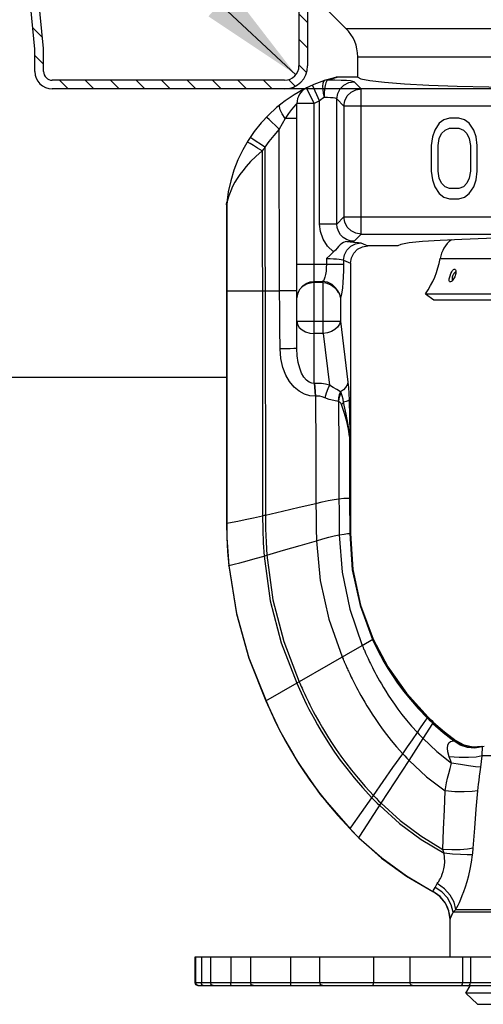
# Model space of a CAD drawing. Units: inches. Extents: x 1.3 to 9.24, y 2.34 to 8.3.
# Drawn here: x 3.95 to 4.76, y 3.2 to 4.91 of the extents above; entities that cross this region are included whole.
import ezdxf

# ---------------------------------------------------------------- set-up
doc = ezdxf.new("R2010")
doc.units = ezdxf.units.IN
doc.header["$MEASUREMENT"] = 0
doc.layers.add('DIM', color=2, linetype='Continuous')
doc.layers.add('NOTES', color=3, linetype='Continuous')
doc.styles.add('ROMAN', font='ROMANS', dxfattribs={"oblique": 15, "height": 0.07})
doc.dimstyles.get("Standard").update_dxf_attribs({"dimtxt": 0.25, "dimasz": 0.18, "dimexe": 0.18, "dimexo": 0.0625, "dimgap": 0.09, "dimtad": 0, "dimtih": 1, "dimtoh": 1, "dimdec": 4, "dimzin": 0, "dimdsep": 46, "dimtxsty": 'ROMAN', "dimcen": 0.09, "dimadec": 0, "dimazin": 0, "dimtfac": 1, "dimtdec": 4, "dimtofl": 0, "dimtmove": 0, "dimatfit": 3, "dimfxl": 0, "dimtolj": 1, "dimtzin": 0, "dimarcsym": 0})

# ---------------------------------------------------------------- blocks, each defined once
blk = doc.blocks.new('*D19')
at = {"layer": 'DEFPOINTS', "color": 0}
for p in [(6.0065, 8.0245), (3.7619, 5.2205), (6.0065, 4.8714)]:
    blk.add_point(p, dxfattribs=at)
at = {"layer": 'DIM', "color": 0, "lineweight": -2}
for p, q in [((3.7619, 5.283), (3.7619, 8.2045)), ((6.0065, 4.9339), (6.0065, 8.2045)), ((3.9419, 8.0245), (4.3121, 8.0245)), ((5.8265, 8.0245), (5.4563, 8.0245))]:
    blk.add_line(p, q, dxfattribs=at)
at = {"layer": 'DIM', "color": 0}
for points in [[(3.9419, 8.0545), (3.9419, 7.9945), (3.7619, 8.0245)], [(5.8265, 8.0545), (5.8265, 7.9945), (6.0065, 8.0245)]]:
    blk.add_solid(points, dxfattribs=at)
at = {"layer": 'DIM', "color": 0, "insert": (4.8842, 8.0245), "char_height": 0.07, "attachment_point": 5, "style": 'ROMAN'}
blk.add_mtext('\\A1;2 1/4" HOLE DIA.\\P[57.2mm]', dxfattribs=at)
blk = doc.blocks.new('*D22')
at = {"layer": 'DEFPOINTS', "color": 0}
for p in [(3.4619, 4.3985), (6.3065, 4.3985), (6.3065, 2.5645)]:
    blk.add_point(p, dxfattribs=at)
at = {"layer": 'DIM', "color": 0, "lineweight": -2}
for p, q in [((3.4619, 4.336), (3.4619, 2.3845)), ((6.3065, 4.336), (6.3065, 2.3845)), ((3.6419, 2.5645), (4.4137, 2.5645)), ((6.1265, 2.5645), (5.3546, 2.5645))]:
    blk.add_line(p, q, dxfattribs=at)
at = {"layer": 'DIM', "color": 0}
for points in [[(3.6419, 2.5945), (3.6419, 2.5345), (3.4619, 2.5645)], [(6.1265, 2.5945), (6.1265, 2.5345), (6.3065, 2.5645)]]:
    blk.add_solid(points, dxfattribs=at)
at = {"layer": 'DIM', "color": 0, "insert": (4.8842, 2.5645), "char_height": 0.07, "attachment_point": 5, "style": 'ROMAN'}
blk.add_mtext('\\A1;2 27/32" DIA.\\P[72.2mm]', dxfattribs=at)

msp = doc.modelspace()

# ---------------------------------------------------------------- linework, layer by layer
for p, q in [((3.97918, 4.85782), (3.95282, 5.12001)), ((3.99419, 4.85841), (3.96774, 5.12151)), ((4.43718, 4.95274), (4.43718, 4.82874)), ((4.45218, 4.95274), (4.45218, 4.82874)), ((3.97918, 4.81874), (3.97918, 4.85782)), ((3.99418, 4.81874), (3.99418, 4.85874)), ((4.41218, 4.80374), (4.00918, 4.80374)), ((4.41218, 4.78874), (4.00918, 4.78874)), ((5.25976, 4.78871), (4.40029, 4.78874)), ((3.61542, 4.28851), (4.31168, 4.28851))]:
    msp.add_line(p, q)
at = {"color": 7, "linetype": 'Continuous'}
for p, q in [((4.51867, 4.89363), (4.46302, 4.94928)), ((4.53918, 4.80913), (4.53918, 4.84413)), ((4.48119, 4.80294), (4.48116, 4.80293)), ((4.53918, 4.80913), (4.50535, 4.80913)), ((4.46092, 4.79516), (4.45046, 4.79033)), ((4.43368, 4.33824), (4.43368, 4.76339)), ((4.68859, 4.73515), (4.68061, 4.72919)), ((4.69857, 4.73813), (4.68859, 4.73515)), ((4.71454, 4.73813), (4.69857, 4.73813)), ((4.72452, 4.73515), (4.71454, 4.73813)), ((4.7325, 4.72919), (4.72452, 4.73515)), ((4.67263, 4.71727), (4.66864, 4.70536)), ((4.68061, 4.72919), (4.67263, 4.71727)), ((4.6846, 4.71132), (4.69059, 4.71727)), ((4.69059, 4.71727), (4.69857, 4.72025)), ((4.69857, 4.72025), (4.71454, 4.72025)), ((4.71454, 4.72025), (4.72252, 4.71727)), ((4.72252, 4.71727), (4.72851, 4.71132)), ((4.74048, 4.71727), (4.7325, 4.72919)), ((4.74448, 4.70536), (4.74048, 4.71727)), ((4.66864, 4.70536), (4.66664, 4.69047)), ((4.67862, 4.69047), (4.68061, 4.70238)), ((4.68061, 4.70238), (4.6846, 4.71132)), ((4.72851, 4.71132), (4.7325, 4.70238)), ((4.7325, 4.70238), (4.7345, 4.69047)), ((4.74647, 4.69047), (4.74448, 4.70536)), ((4.66664, 4.69047), (4.66664, 4.64579)), ((4.67862, 4.64579), (4.67862, 4.69047)), ((4.7345, 4.69047), (4.7345, 4.64579)), ((4.74647, 4.64579), (4.74647, 4.69047)), ((4.66664, 4.64579), (4.66864, 4.63089)), ((4.68061, 4.63387), (4.67862, 4.64579)), ((4.7345, 4.64579), (4.7325, 4.63387)), ((4.74448, 4.63089), (4.74647, 4.64579)), ((4.66864, 4.63089), (4.67263, 4.61898)), ((4.6846, 4.62493), (4.68061, 4.63387)), ((4.7325, 4.63387), (4.72851, 4.62493)), ((4.74048, 4.61898), (4.74448, 4.63089)), ((4.67263, 4.61898), (4.68061, 4.60706)), ((4.69059, 4.61898), (4.6846, 4.62493)), ((4.69857, 4.616), (4.69059, 4.61898)), ((4.71454, 4.616), (4.69857, 4.616)), ((4.72252, 4.61898), (4.71454, 4.616)), ((4.72851, 4.62493), (4.72252, 4.61898)), ((4.7325, 4.60706), (4.74048, 4.61898)), ((4.68061, 4.60706), (4.68859, 4.6011)), ((4.68859, 4.6011), (4.69857, 4.59813)), ((4.69857, 4.59813), (4.71454, 4.59813)), ((4.71454, 4.59813), (4.72452, 4.6011)), ((4.72452, 4.6011), (4.7325, 4.60706)), ((4.31168, 4.58779), (4.31168, 4.03512)), ((4.31174, 4.58978), (4.31183, 4.59077)), ((4.60862, 4.51625), (4.55671, 4.51625)), ((4.52668, 4.4864), (4.52668, 4.19225)), ((4.46368, 4.45313), (4.4759, 4.45313)), ((4.65665, 4.43329), (4.67135, 4.4229)), ((4.67135, 4.4229), (5.097, 4.4229)), ((4.52527, 4.19119), (4.5254, 4.19225)), ((4.54697, 3.82345), (4.5655, 3.83414)), ((4.3799, 3.72698), (4.54697, 3.82345)), ((4.7546, 3.64823), (4.75831, 3.64871)), ((4.52582, 3.50497), (4.53081, 3.49982)), ((4.53081, 3.49982), (4.53587, 3.49469)), ((4.53587, 3.49469), (4.54097, 3.48964)), ((4.69918, 3.28313), (4.69918, 3.34767)), ((4.25718, 3.28313), (5.51117, 3.28313)), ((4.25718, 3.23813), (4.25719, 3.28313)), ((4.25828, 3.23813), (4.25829, 3.28313)), ((4.26805, 3.28313), (4.26805, 3.23813)), ((4.28367, 3.28313), (4.28366, 3.23813)), ((4.31891, 3.28313), (4.31891, 3.23813)), ((4.35328, 3.28313), (4.35328, 3.23813)), ((4.42301, 3.23813), (4.42301, 3.28313)), ((4.47327, 3.23813), (4.47328, 3.28313)), ((4.56642, 3.28313), (4.56642, 3.23813)), ((4.62954, 3.28313), (4.62954, 3.23813)), ((4.721, 3.28313), (4.721, 3.23813)), ((4.25758, 3.2362), (4.25718, 3.23813)), ((4.25851, 3.23479), (4.25758, 3.2362)), ((4.25972, 3.23384), (4.25851, 3.23479)), ((4.72668, 3.22014), (4.73418, 3.23313)), ((5.04168, 3.22014), (4.72668, 3.22014)), ((4.74685, 3.20091), (4.72668, 3.22014))]:
    msp.add_line(p, q, dxfattribs=at)
at = {"color": 0}
for p, q in [((4.45218, 4.90393), (4.43718, 4.91893)), ((3.99225, 4.87772), (3.97549, 4.89448)), ((4.45218, 4.85974), (4.43718, 4.87474)), ((3.99418, 4.8316), (3.97918, 4.8466)), ((4.45049, 4.81723), (4.43718, 4.83054)), ((4.03704, 4.78874), (4.02204, 4.80374)), ((4.08124, 4.78874), (4.06624, 4.80374)), ((4.12543, 4.78874), (4.11043, 4.80374)), ((4.16962, 4.78874), (4.15462, 4.80374)), ((4.21382, 4.78874), (4.19882, 4.80374)), ((4.25801, 4.78874), (4.24301, 4.80374)), ((4.30221, 4.78874), (4.28721, 4.80374)), ((4.3464, 4.78874), (4.3314, 4.80374)), ((4.39059, 4.78874), (4.37559, 4.80374)), ((4.4304, 4.79313), (4.41887, 4.80465))]:
    msp.add_line(p, q, dxfattribs=at)
at = {"color": 9, "linetype": 'Continuous'}
for p, q in [((4.51867, 4.89363), (5.24968, 4.89363)), ((4.53918, 4.84413), (5.22918, 4.84413)), ((4.48557, 4.80236), (4.48399, 4.7991)), ((4.48734, 4.80389), (4.48557, 4.80236)), ((4.50535, 4.80913), (4.49887, 4.80743)), ((4.54514, 4.78874), (4.5328, 4.80108)), ((4.46368, 4.76339), (4.45046, 4.79033)), ((4.47288, 4.76765), (4.46092, 4.79516)), ((4.54514, 4.53664), (4.54514, 4.78874)), ((5.22321, 4.78874), (4.54514, 4.78874)), ((4.47288, 4.55425), (4.47288, 4.76765)), ((4.50284, 4.55425), (4.50284, 4.77113)), ((4.51519, 4.75878), (4.50284, 4.77113)), ((4.46368, 4.76339), (4.43368, 4.76339)), ((4.46368, 4.27775), (4.46368, 4.76339)), ((4.51519, 4.75878), (4.51519, 4.56659)), ((5.25317, 4.75878), (4.51519, 4.75878)), ((4.3134, 4.59539), (4.31189, 4.58892)), ((4.31179, 4.58839), (4.31168, 4.58779)), ((4.3119, 4.58892), (4.31179, 4.58839)), ((4.31179, 4.58839), (4.31179, 4.03515)), ((4.31181, 4.59044), (4.3119, 4.59146)), ((4.31186, 4.58997), (4.31188, 4.59102)), ((4.3119, 4.58892), (4.31186, 4.58997)), ((4.31188, 4.59102), (4.31196, 4.59206)), ((4.3119, 4.58892), (4.3119, 4.03517)), ((4.51519, 4.56659), (4.50284, 4.55425)), ((4.51519, 4.56659), (5.25317, 4.56659)), ((4.50284, 4.55425), (4.47288, 4.55425)), ((4.54514, 4.53664), (4.5328, 4.52429)), ((4.54514, 4.53664), (5.22321, 4.53664)), ((4.54434, 4.52153), (4.55671, 4.51625)), ((4.48479, 4.49433), (4.48479, 4.48455)), ((4.51456, 4.49157), (4.52668, 4.4864)), ((4.51456, 4.49157), (4.51456, 4.48455)), ((4.68196, 4.4942), (5.08639, 4.4942)), ((4.43368, 4.48455), (4.51456, 4.48455)), ((4.46368, 4.45467), (4.47806, 4.45467)), ((4.47806, 4.45467), (4.4759, 4.45313)), ((4.47926, 4.36434), (4.47926, 4.45294)), ((4.31168, 4.43813), (4.40368, 4.43813)), ((4.50904, 4.42645), (4.50904, 4.38555)), ((4.43368, 4.38555), (4.50904, 4.38555)), ((4.50904, 4.38555), (4.52202, 4.27979)), ((4.47926, 4.36434), (4.46368, 4.36434)), ((4.47926, 4.36434), (4.49027, 4.27468)), ((4.46424, 4.27778), (4.46368, 4.27775)), ((4.46557, 4.25597), (4.46501, 4.25595)), ((4.52405, 4.24881), (4.5254, 4.19225)), ((4.5254, 4.19225), (4.52668, 4.19225)), ((4.52509, 4.0789), (4.52572, 4.07891)), ((4.52572, 4.07891), (4.52628, 4.07891)), ((4.31168, 4.03512), (4.3119, 4.03517)), ((4.52517, 4.01764), (4.52579, 4.01769)), ((4.31538, 3.96167), (4.3156, 3.96173)), ((4.5655, 3.83414), (4.56586, 3.83435)), ((4.56586, 3.83435), (4.5659, 3.83438)), ((4.51226, 3.80341), (4.51295, 3.80173)), ((4.51295, 3.80173), (4.51357, 3.8002)), ((4.51357, 3.8002), (4.51408, 3.79897)), ((4.51408, 3.79897), (4.51469, 3.79752)), ((4.39559, 3.69279), (4.40065, 3.68252)), ((4.66057, 3.69848), (4.66101, 3.69911)), ((4.66963, 3.68816), (4.67031, 3.6892)), ((4.67031, 3.6892), (4.67074, 3.68987)), ((4.65252, 3.66177), (4.66963, 3.68816)), ((4.75466, 3.64817), (4.7546, 3.64823)), ((4.57985, 3.54962), (4.62806, 3.62403)), ((5.01344, 3.63167), (4.75492, 3.63167)), ((4.45937, 3.58536), (4.47283, 3.56718)), ((4.52791, 3.50796), (4.56368, 3.55924)), ((4.56368, 3.55924), (4.56647, 3.56322)), ((4.54296, 3.49271), (4.57985, 3.54962)), ((4.50431, 3.52859), (4.5259, 3.50508)), ((4.50577, 3.52711), (4.52596, 3.50517)), ((4.52582, 3.50497), (4.5259, 3.50508)), ((4.5259, 3.50508), (4.52791, 3.50796)), ((4.52596, 3.50517), (4.53095, 3.50002)), ((4.53095, 3.50002), (4.53601, 3.4949)), ((4.53601, 3.4949), (4.5411, 3.48984)), ((4.54097, 3.48964), (4.54104, 3.48974)), ((4.54104, 3.48974), (4.5411, 3.48984)), ((4.5411, 3.48984), (4.54296, 3.49271)), ((4.66947, 3.39651), (4.6696, 3.39672)), ((4.70951, 3.36533), (5.05884, 3.36533)), ((4.69918, 3.34767), (4.69935, 3.34808)), ((5.06383, 3.3609), (4.70452, 3.3609)), ((4.73497, 3.28313), (4.73497, 3.23813)), ((4.78435, 3.23813), (4.25718, 3.23813)), ((4.74685, 3.20091), (5.0215, 3.20091))]:
    msp.add_line(p, q, dxfattribs=at)
at = {"color": 3, "linetype": 'Continuous'}
for p, q in [((4.70813, 4.46468), (4.7074, 4.46278)), ((4.65665, 4.43329), (5.1117, 4.43329)), ((4.8614, 3.23313), (4.26241, 3.23313))]:
    msp.add_line(p, q, dxfattribs=at)
at = {"color": 9, "linetype": 'Continuous'}
for points in [[(4.48116, 4.80293), (4.47947, 4.80141), (4.47837, 4.79821), (4.47796, 4.79353), (4.4783, 4.78766), (4.47935, 4.78099), (4.48104, 4.77399)], [(4.48399, 4.7991), (4.48268, 4.79428), (4.48171, 4.78823), (4.48115, 4.78132), (4.48104, 4.77399)], [(4.48734, 4.80389), (4.48524, 4.80381), (4.48318, 4.80349), (4.48119, 4.80294)], [(4.48759, 4.80397), (4.48544, 4.80387), (4.48331, 4.80353), (4.48124, 4.80296)], [(4.48759, 4.80397), (4.48747, 4.80394), (4.48734, 4.80389)], [(4.49887, 4.80743), (4.493, 4.80571), (4.48759, 4.80397)], [(4.5328, 4.80108), (4.53088, 4.80172), (4.52638, 4.80234), (4.51938, 4.80291), (4.5102, 4.80338), (4.49933, 4.80374), (4.48759, 4.80397)], [(4.50284, 4.77113), (4.50432, 4.78037), (4.50859, 4.78871), (4.51521, 4.79533), (4.52355, 4.7996), (4.5328, 4.80108)], [(4.51519, 4.75878), (4.51667, 4.76802), (4.52094, 4.77636), (4.52756, 4.78299), (4.5359, 4.78725), (4.54514, 4.78874)], [(4.48104, 4.77399), (4.4781, 4.77188), (4.47538, 4.76975), (4.47288, 4.76765)], [(4.50284, 4.77113), (4.50191, 4.77175), (4.49976, 4.77236), (4.49641, 4.77291), (4.49201, 4.77338), (4.48678, 4.77375), (4.48104, 4.77399)], [(4.41329, 4.73733), (4.40806, 4.74538), (4.40455, 4.75251), (4.40319, 4.75788), (4.40413, 4.76088)], [(4.43368, 4.76339), (4.43309, 4.76277), (4.43133, 4.76094), (4.42839, 4.75773), (4.4243, 4.7529), (4.41922, 4.7462), (4.41329, 4.73733)], [(4.40305, 4.71869), (4.39628, 4.72521), (4.39013, 4.73109), (4.38521, 4.73574), (4.38201, 4.7387), (4.38086, 4.73966)], [(4.41329, 4.73733), (4.40776, 4.72785), (4.40305, 4.71869)], [(4.43368, 4.73719), (4.43224, 4.73723), (4.42805, 4.73728), (4.42153, 4.73731), (4.41329, 4.73733)], [(4.40305, 4.71869), (4.3934, 4.70803), (4.38513, 4.69765), (4.37811, 4.68768)], [(4.40368, 4.43813), (4.40315, 4.5337), (4.4029, 4.62725), (4.40305, 4.71869)], [(4.37347, 4.68098), (4.3655, 4.68587), (4.35828, 4.69026), (4.35253, 4.69374), (4.34883, 4.69595), (4.34753, 4.69668)], [(4.37811, 4.68768), (4.37026, 4.69288), (4.36312, 4.69755), (4.35742, 4.70124), (4.35372, 4.70357), (4.3524, 4.7043)], [(4.37347, 4.68098), (4.3622, 4.6714), (4.35312, 4.66242), (4.34573, 4.65417), (4.33968, 4.64676), (4.33461, 4.64001), (4.33003, 4.63344), (4.32589, 4.62662), (4.32214, 4.61943), (4.31877, 4.61167), (4.31573, 4.60338), (4.3134, 4.59539)], [(4.37811, 4.68768), (4.37657, 4.68551), (4.37502, 4.68328), (4.37347, 4.68098)], [(4.37347, 4.68098), (4.37347, 4.6008), (4.37355, 4.51982), (4.37368, 4.43813)], [(4.37811, 4.68768), (4.3781, 4.60544), (4.3782, 4.52223), (4.37837, 4.43813)], [(4.31179, 4.58839), (4.31178, 4.58941), (4.31181, 4.59044)], [(4.54514, 4.53664), (4.5359, 4.53812), (4.52756, 4.54239), (4.52094, 4.54901), (4.51667, 4.55735), (4.51519, 4.56659)], [(4.49722, 4.50602), (4.48672, 4.51592), (4.47893, 4.52798), (4.47432, 4.54117), (4.47288, 4.55425)], [(4.5328, 4.52429), (4.52619, 4.525), (4.51979, 4.52721), (4.51399, 4.53086), (4.50914, 4.53577), (4.50558, 4.54163), (4.50348, 4.54796), (4.50284, 4.55425)], [(4.51456, 4.49157), (4.51607, 4.50079), (4.52032, 4.50911), (4.5269, 4.51574), (4.53517, 4.52001), (4.54434, 4.52153)], [(4.52035, 4.52367), (4.53202, 4.52308), (4.54022, 4.52235), (4.54434, 4.52153)], [(4.48479, 4.49433), (4.49103, 4.49426), (4.49692, 4.49406), (4.50226, 4.49374), (4.50686, 4.49331), (4.51054, 4.4928), (4.51315, 4.49221), (4.51456, 4.49157)], [(4.48479, 4.48455), (4.48463, 4.47838), (4.48415, 4.47235), (4.48336, 4.4668), (4.48229, 4.46205), (4.481, 4.45834), (4.47957, 4.45586), (4.47806, 4.45467)], [(4.51456, 4.48455), (4.51444, 4.4736), (4.51406, 4.46282), (4.51344, 4.45267), (4.51258, 4.44363), (4.51153, 4.43606), (4.51033, 4.43027), (4.50904, 4.42645)], [(4.70362, 4.46364), (4.70311, 4.4619), (4.7028, 4.46033), (4.70268, 4.45905), (4.70271, 4.4581), (4.70283, 4.45743), (4.70302, 4.45701), (4.70323, 4.45678), (4.70345, 4.45668), (4.70363, 4.45668)], [(4.70917, 4.46915), (4.70916, 4.46918), (4.70904, 4.46985), (4.70885, 4.47027), (4.70864, 4.4705), (4.70842, 4.4706), (4.70817, 4.4706), (4.70788, 4.4705), (4.70751, 4.47027), (4.70704, 4.46985), (4.70647, 4.46918), (4.70579, 4.46823), (4.70505, 4.46695), (4.70429, 4.46538), (4.70362, 4.46364)], [(4.43565, 4.43544), (4.43902, 4.4418), (4.44381, 4.44718), (4.44976, 4.45126), (4.45651, 4.4538), (4.46368, 4.45467)], [(4.50574, 4.43552), (4.50129, 4.44324), (4.49479, 4.44933), (4.48681, 4.45325), (4.47806, 4.45467)], [(4.37368, 4.43813), (4.37391, 4.30665), (4.37408, 4.17665), (4.37411, 4.04829)], [(4.37837, 4.43813), (4.37868, 4.30681), (4.37894, 4.17721), (4.37902, 4.04945)], [(4.43368, 4.43832), (4.43221, 4.43826), (4.42795, 4.43821), (4.42131, 4.43816), (4.41295, 4.43814), (4.40368, 4.43813)], [(4.40437, 4.33803), (4.40413, 4.37176), (4.4039, 4.40513), (4.40368, 4.43813)], [(4.43368, 4.38555), (4.43469, 4.38008), (4.43768, 4.37496), (4.44245, 4.37056), (4.44867, 4.36718), (4.45591, 4.36506), (4.46368, 4.36434)], [(4.50904, 4.38555), (4.5075, 4.38034), (4.50424, 4.37544), (4.49946, 4.37116), (4.49345, 4.36776), (4.48658, 4.36543), (4.47926, 4.36434)], [(4.43368, 4.33824), (4.43225, 4.33817), (4.42811, 4.33812), (4.42165, 4.33807), (4.41347, 4.33804), (4.40437, 4.33803)], [(4.46501, 4.25595), (4.45606, 4.25655), (4.44681, 4.2592), (4.43761, 4.26412), (4.42887, 4.27139), (4.42101, 4.28089), (4.41443, 4.29231), (4.40925, 4.30562), (4.40576, 4.32085), (4.40437, 4.33803)], [(4.46368, 4.27775), (4.45922, 4.27805), (4.45461, 4.27988), (4.45003, 4.28341), (4.44568, 4.28872), (4.44179, 4.2957), (4.43854, 4.30415), (4.436, 4.31405), (4.43431, 4.32541), (4.43368, 4.33824)], [(4.46368, 4.27775), (4.46417, 4.27137), (4.46462, 4.26393), (4.46501, 4.25595)], [(4.49027, 4.27468), (4.48313, 4.27639), (4.47637, 4.27739), (4.47005, 4.27782), (4.46424, 4.27778)], [(4.46424, 4.27778), (4.46473, 4.2714), (4.46519, 4.26395), (4.46557, 4.25597)], [(4.49027, 4.27468), (4.48714, 4.26837), (4.48426, 4.26088), (4.48185, 4.2528)], [(4.50933, 4.26343), (4.50312, 4.26727), (4.49671, 4.27093), (4.49027, 4.27468)], [(4.52202, 4.27979), (4.52075, 4.27516), (4.51812, 4.27075), (4.51425, 4.26678), (4.50933, 4.26343)], [(4.52202, 4.27979), (4.52295, 4.27061), (4.52363, 4.26012), (4.52405, 4.24881)], [(4.48185, 4.2528), (4.47735, 4.2545), (4.47311, 4.25552), (4.46917, 4.25598), (4.46557, 4.25597)], [(4.46557, 4.25597), (4.4662, 4.16153), (4.46659, 4.0698)], [(4.50498, 4.24669), (4.49747, 4.24792), (4.48968, 4.24986), (4.48185, 4.2528)], [(4.50933, 4.26343), (4.50711, 4.25821), (4.50564, 4.25256), (4.50498, 4.24669)], [(4.51012, 4.26168), (4.50804, 4.25689), (4.50657, 4.25179), (4.50576, 4.24652)], [(4.51012, 4.26168), (4.50973, 4.26258), (4.50933, 4.26343)], [(4.51471, 4.24509), (4.51367, 4.25074), (4.51216, 4.25631), (4.51012, 4.26168)], [(4.50576, 4.24652), (4.50537, 4.24662), (4.50498, 4.24669)], [(4.50576, 4.24652), (4.50627, 4.16127), (4.50656, 4.0777)], [(4.51121, 4.24114), (4.50993, 4.24362), (4.50809, 4.24546), (4.50576, 4.24652)], [(4.51471, 4.24509), (4.51343, 4.24378), (4.51226, 4.24246), (4.51121, 4.24114)], [(4.52472, 4.18559), (4.52302, 4.19858), (4.5202, 4.21165), (4.51627, 4.22577), (4.51121, 4.24114)], [(4.52405, 4.24881), (4.52241, 4.24748), (4.51924, 4.24621), (4.51471, 4.24509)], [(4.52478, 4.18832), (4.52273, 4.20592), (4.51933, 4.22452), (4.51471, 4.24509)], [(4.52472, 4.18559), (4.52496, 4.18681), (4.52517, 4.18788), (4.52536, 4.18874), (4.52554, 4.18922), (4.52568, 4.18908)], [(4.52472, 4.1856), (4.52482, 4.18441), (4.52491, 4.18321), (4.52503, 4.1821)], [(4.52482, 4.18786), (4.52479, 4.18807), (4.52478, 4.18827), (4.52478, 4.18832)], [(4.52576, 4.19066), (4.52557, 4.19074), (4.52535, 4.19054), (4.52511, 4.19013)], [(4.52576, 4.19066), (4.52573, 4.19014), (4.5257, 4.18961), (4.52568, 4.18908)], [(4.52568, 4.18908), (4.52569, 4.13392), (4.52572, 4.07891)], [(4.52635, 4.18566), (4.52616, 4.18698), (4.52594, 4.18817), (4.52568, 4.18908)], [(4.52653, 4.1893), (4.52616, 4.19008), (4.52576, 4.19066)], [(4.52503, 4.1821), (4.52506, 4.13045), (4.52509, 4.0789)], [(4.37902, 4.04945), (4.40847, 4.05635), (4.43766, 4.06315), (4.46659, 4.0698)], [(4.46659, 4.0698), (4.47745, 4.07224), (4.48808, 4.0745), (4.49795, 4.07639), (4.50656, 4.0777)], [(4.46659, 4.0698), (4.46674, 4.04786), (4.4671, 4.02626), (4.46766, 4.00498)], [(4.50656, 4.0777), (4.51526, 4.07854), (4.52153, 4.07885), (4.52509, 4.0789)], [(4.50656, 4.0777), (4.50663, 4.05668), (4.50675, 4.03584), (4.50693, 4.01518)], [(4.52509, 4.0789), (4.52511, 4.05842), (4.52514, 4.038), (4.52517, 4.01764)], [(4.52572, 4.07891), (4.52574, 4.05845), (4.52576, 4.03804), (4.52579, 4.01769)], [(4.3119, 4.03517), (4.32144, 4.03709), (4.3312, 4.03907), (4.34395, 4.0417), (4.35844, 4.04479), (4.37411, 4.04829)], [(4.37411, 4.04829), (4.37576, 4.04868), (4.3774, 4.04907), (4.37902, 4.04945)], [(4.37411, 4.04829), (4.3744, 4.02463), (4.37528, 4.00134), (4.37674, 3.97837)], [(4.37902, 4.04945), (4.37931, 4.02587), (4.38016, 4.00267), (4.38158, 3.9798)], [(4.31179, 4.03515), (4.31221, 4.01054), (4.31344, 3.98609), (4.3155, 3.9617)], [(4.3119, 4.03517), (4.31231, 4.01056), (4.31355, 3.98612), (4.3156, 3.96173)], [(4.46766, 4.00498), (4.47835, 4.00803), (4.48879, 4.01089), (4.49848, 4.01335), (4.50693, 4.01518)], [(4.50693, 4.01518), (4.51546, 4.01658), (4.52164, 4.01732), (4.52517, 4.01764)], [(4.50693, 4.01518), (4.51183, 3.95043), (4.52521, 3.88621), (4.54697, 3.82345)], [(4.52517, 4.01764), (4.5297, 3.95469), (4.54305, 3.89288), (4.56486, 3.83377)], [(4.52579, 4.01769), (4.52602, 4.0177), (4.52619, 4.01771), (4.52629, 4.01771)], [(4.52579, 4.01769), (4.53032, 3.95479), (4.54368, 3.89308), (4.5655, 3.83414)], [(4.38158, 3.9798), (4.41053, 3.98832), (4.43922, 3.99672), (4.46766, 4.00498)], [(4.46766, 4.00498), (4.47413, 3.9362), (4.48901, 3.86903), (4.51226, 3.8034)], [(4.37674, 3.97837), (4.37837, 3.97885), (4.37998, 3.97933), (4.38158, 3.9798)], [(4.38158, 3.9798), (4.39202, 3.9025), (4.41067, 3.83024), (4.43773, 3.76037)], [(4.3156, 3.96173), (4.32501, 3.9642), (4.33462, 3.96675), (4.34715, 3.97011), (4.36137, 3.974), (4.37674, 3.97837)], [(4.37674, 3.97837), (4.38739, 3.90062), (4.40625, 3.82809), (4.43354, 3.75795)], [(4.3155, 3.9617), (4.32879, 3.87842), (4.3501, 3.80156), (4.38, 3.72704)], [(4.3156, 3.96173), (4.32889, 3.87846), (4.3502, 3.80161), (4.38009, 3.72709)], [(4.56486, 3.83378), (4.56889, 3.82509), (4.57347, 3.81576), (4.57869, 3.80576), (4.58466, 3.79503), (4.59147, 3.78355), (4.59928, 3.77128), (4.60823, 3.75819), (4.61853, 3.74426), (4.63038, 3.72948), (4.64407, 3.71387), (4.65989, 3.69748)], [(4.56549, 3.83415), (4.57326, 3.8179), (4.58245, 3.8006), (4.59333, 3.78221), (4.60618, 3.76275), (4.62138, 3.74224), (4.63934, 3.72076), (4.66057, 3.69848)], [(4.54697, 3.82345), (4.54736, 3.82249), (4.54779, 3.82145), (4.54826, 3.82032), (4.54877, 3.81911), (4.54933, 3.8178), (4.54992, 3.8164), (4.55057, 3.81489), (4.55126, 3.81329), (4.55202, 3.81156), (4.55284, 3.8097), (4.55373, 3.8077), (4.5547, 3.80554), (4.55577, 3.80321), (4.55693, 3.80071), (4.5582, 3.798), (4.55958, 3.79509), (4.5611, 3.79196), (4.56276, 3.78859), (4.56459, 3.78495), (4.56659, 3.78104), (4.56879, 3.77684), (4.57122, 3.7723), (4.57389, 3.76743), (4.57684, 3.76219), (4.5801, 3.75656), (4.58371, 3.7505), (4.58772, 3.744), (4.59218, 3.73701), (4.59715, 3.72951), (4.60269, 3.72147), (4.6089, 3.71286), (4.61586, 3.70365), (4.6237, 3.69382), (4.63253, 3.68334), (4.64253, 3.6722)], [(4.51469, 3.79752), (4.51503, 3.7967), (4.51541, 3.7958), (4.51582, 3.79484), (4.51625, 3.79381), (4.51672, 3.79273), (4.51721, 3.79158), (4.51775, 3.79035), (4.51832, 3.78903), (4.51894, 3.78761), (4.51962, 3.78608), (4.52036, 3.78442), (4.52117, 3.78262), (4.52205, 3.78067), (4.52301, 3.77858), (4.52405, 3.77632), (4.5252, 3.77388), (4.52644, 3.77125), (4.5278, 3.76843), (4.52928, 3.76538), (4.53091, 3.76209), (4.53268, 3.75856), (4.53464, 3.75474), (4.53677, 3.75064), (4.53912, 3.74621), (4.5417, 3.74146), (4.54455, 3.73633), (4.54769, 3.73082), (4.55115, 3.72489), (4.55499, 3.71851), (4.55924, 3.71165), (4.56397, 3.70428), (4.56922, 3.69636), (4.57509, 3.68787), (4.58164, 3.67877), (4.58899, 3.66902), (4.59724, 3.6586), (4.60655, 3.64748), (4.61708, 3.63563)], [(4.43354, 3.75795), (4.43573, 3.7528), (4.43811, 3.74734), (4.44076, 3.74141), (4.44367, 3.73507), (4.44692, 3.72821), (4.4505, 3.72087), (4.45448, 3.71296), (4.45892, 3.70444), (4.46386, 3.6953), (4.46938, 3.68548), (4.47555, 3.67494), (4.48248, 3.66363), (4.49026, 3.6515), (4.49902, 3.63851), (4.50891, 3.62461), (4.52011, 3.60976), (4.5328, 3.59393), (4.54723, 3.57709), (4.56368, 3.55924)], [(4.43773, 3.76038), (4.43878, 3.75789), (4.43992, 3.75522), (4.44114, 3.75239), (4.44247, 3.74936), (4.44394, 3.74605), (4.44555, 3.74249), (4.44729, 3.73869), (4.44921, 3.73457), (4.45132, 3.73014), (4.45361, 3.72542), (4.45616, 3.72027), (4.45893, 3.7148), (4.46201, 3.70886), (4.46539, 3.70252), (4.46913, 3.69569), (4.47328, 3.68833), (4.47786, 3.68045), (4.48294, 3.67199), (4.4886, 3.6629), (4.4949, 3.65316), (4.50193, 3.64271), (4.50979, 3.63153), (4.51861, 3.61957), (4.52851, 3.60678), (4.53965, 3.59315), (4.55223, 3.57863), (4.56647, 3.56322)], [(4.38, 3.72704), (4.38414, 3.71741), (4.38875, 3.70709), (4.39393, 3.696), (4.39976, 3.68406)], [(4.38009, 3.72709), (4.38338, 3.7194), (4.387, 3.71122), (4.39106, 3.70235), (4.39559, 3.69279)], [(4.64253, 3.6722), (4.64823, 3.68047), (4.65329, 3.68785), (4.65728, 3.69367), (4.66057, 3.69848)], [(4.65989, 3.69748), (4.66311, 3.69433), (4.66635, 3.69124), (4.66963, 3.68816)], [(4.66057, 3.69848), (4.66379, 3.69535), (4.66703, 3.69227), (4.67031, 3.6892)], [(4.67031, 3.6892), (4.68874, 3.67305), (4.70811, 3.65782)], [(4.39976, 3.68406), (4.40635, 3.6712), (4.41379, 3.65737), (4.42221, 3.64253), (4.43178, 3.6266)], [(4.40065, 3.68252), (4.40633, 3.67147), (4.41271, 3.65957), (4.41989, 3.64676), (4.428, 3.633)], [(4.61708, 3.63563), (4.62546, 3.64763), (4.63395, 3.65982), (4.64253, 3.6722)], [(4.64253, 3.6722), (4.64585, 3.66866), (4.64918, 3.66518), (4.65252, 3.66177)], [(4.66963, 3.68816), (4.68728, 3.67259), (4.70578, 3.6579)], [(4.62806, 3.62403), (4.63622, 3.63663), (4.64437, 3.64921), (4.65252, 3.66177)], [(4.65252, 3.66177), (4.67652, 3.63928), (4.70175, 3.61906)], [(4.69792, 3.63026), (4.69541, 3.63875), (4.69479, 3.64539), (4.69554, 3.65047), (4.69741, 3.65414), (4.7001, 3.65645), (4.70308, 3.65759), (4.70578, 3.6579)], [(4.70578, 3.6579), (4.70706, 3.65789), (4.70811, 3.65782)], [(4.7551, 3.64755), (4.7425, 3.64526), (4.72954, 3.6463), (4.71705, 3.6506), (4.70578, 3.6579)], [(4.75483, 3.64798), (4.73861, 3.6463), (4.72254, 3.64968), (4.70811, 3.65782)], [(4.70811, 3.65782), (4.70882, 3.65775), (4.70937, 3.65768), (4.70972, 3.65762), (4.70985, 3.6576)], [(4.75483, 3.64798), (4.75473, 3.64809), (4.75466, 3.64817)], [(4.7551, 3.64755), (4.75496, 3.6478), (4.75483, 3.64798)], [(4.75492, 3.63167), (4.75495, 3.63561), (4.75519, 3.63891), (4.75543, 3.64169), (4.75557, 3.64395), (4.75554, 3.64566), (4.75536, 3.64683), (4.7551, 3.64755)], [(4.428, 3.633), (4.43716, 3.61823), (4.44756, 3.60236), (4.45937, 3.58536)], [(4.43178, 3.6266), (4.44267, 3.60951), (4.4551, 3.5912), (4.46931, 3.57164)], [(4.56647, 3.56322), (4.58328, 3.58726), (4.60014, 3.6114), (4.61708, 3.63563)], [(4.61708, 3.63563), (4.62073, 3.63169), (4.62439, 3.62783), (4.62806, 3.62403)], [(4.62806, 3.62403), (4.65855, 3.59565), (4.6908, 3.57088)], [(4.75492, 3.63167), (4.74478, 3.62984), (4.73099, 3.62895), (4.71486, 3.6291), (4.69792, 3.63026)], [(4.70175, 3.61906), (4.70003, 3.62454), (4.69792, 3.63026)], [(4.75261, 3.61202), (4.75391, 3.62181), (4.75492, 3.63167)], [(4.6908, 3.57088), (4.69193, 3.57782), (4.69333, 3.58524), (4.695, 3.59311), (4.69696, 3.60138), (4.69921, 3.61004), (4.70175, 3.61906)], [(4.75261, 3.61202), (4.74367, 3.61306), (4.73152, 3.61467), (4.71716, 3.61673), (4.70175, 3.61906)], [(4.74754, 3.57126), (4.74809, 3.57682), (4.74874, 3.58285), (4.74951, 3.58936), (4.75041, 3.59638), (4.75144, 3.60392), (4.75261, 3.61202)], [(4.46931, 3.57164), (4.4856, 3.55077), (4.50431, 3.52859)], [(4.68684, 3.46956), (4.68814, 3.5046), (4.68946, 3.53829), (4.6908, 3.57088)], [(4.74754, 3.57126), (4.73739, 3.56978), (4.72365, 3.5692), (4.70761, 3.56958), (4.6908, 3.57088)], [(4.73935, 3.47184), (4.74196, 3.50639), (4.74469, 3.53946), (4.74754, 3.57126)], [(4.47283, 3.56718), (4.48818, 3.54777), (4.50577, 3.52711)], [(4.56368, 3.55924), (4.56815, 3.55462), (4.57266, 3.55005), (4.5772, 3.54553)], [(4.56647, 3.56322), (4.57089, 3.55864), (4.57535, 3.5541), (4.57985, 3.54962)], [(4.5772, 3.54553), (4.61169, 3.51464), (4.649, 3.48703), (4.68881, 3.46297)], [(4.57985, 3.54962), (4.61299, 3.51976), (4.64875, 3.493), (4.68684, 3.46956)], [(4.5259, 3.50508), (4.53088, 3.49993), (4.53595, 3.4948), (4.54104, 3.48974)], [(4.54104, 3.48974), (4.58057, 3.45459), (4.62355, 3.42343), (4.66953, 3.39662)], [(4.5411, 3.48984), (4.58064, 3.45469), (4.62361, 3.42353), (4.6696, 3.39672)], [(4.73935, 3.47184), (4.72951, 3.47004), (4.71679, 3.46902), (4.70219, 3.46886), (4.68684, 3.46956)], [(4.68881, 3.46297), (4.68838, 3.46455), (4.68791, 3.46617), (4.68739, 3.46783), (4.68684, 3.46956)], [(4.73826, 3.46018), (4.73857, 3.46305), (4.73886, 3.46595), (4.73912, 3.46888), (4.73935, 3.47184)], [(4.67705, 3.41022), (4.67828, 3.41203), (4.67963, 3.41413), (4.68107, 3.41655), (4.68259, 3.41937), (4.68417, 3.42268), (4.68575, 3.42653), (4.68726, 3.43097), (4.68857, 3.43606), (4.68956, 3.44182), (4.69004, 3.44824), (4.68985, 3.4553), (4.68881, 3.46297)], [(4.73826, 3.46018), (4.72901, 3.46003), (4.71709, 3.46048), (4.70337, 3.46148), (4.68881, 3.46297)], [(4.70951, 3.36533), (4.71129, 3.36887), (4.71328, 3.37299), (4.71549, 3.37776), (4.7179, 3.38326), (4.72049, 3.38955), (4.72323, 3.39672), (4.72606, 3.40484), (4.72891, 3.41395), (4.73167, 3.42409), (4.73423, 3.43522), (4.73647, 3.44728), (4.73826, 3.46018)], [(4.6696, 3.39672), (4.66997, 3.39737), (4.67066, 3.39862), (4.67173, 3.40062), (4.67319, 3.40359)], [(4.67319, 3.40359), (4.67489, 3.40683), (4.67705, 3.41022)], [(4.70452, 3.3609), (4.70125, 3.37363), (4.69461, 3.3855), (4.68504, 3.39571), (4.67319, 3.40359)], [(4.70951, 3.36533), (4.70646, 3.37802), (4.69963, 3.39035), (4.68957, 3.40137), (4.67705, 3.41022)], [(4.69927, 3.34788), (4.69721, 3.36269), (4.69123, 3.3764), (4.68177, 3.388), (4.66953, 3.39662)], [(4.69935, 3.34808), (4.69727, 3.36285), (4.69128, 3.37653), (4.68182, 3.38811), (4.6696, 3.39672)], [(4.70452, 3.3609), (4.70687, 3.36303), (4.70951, 3.36533)], [(4.69935, 3.34808), (4.69988, 3.34932), (4.70087, 3.35168), (4.70239, 3.35543), (4.70452, 3.3609)], [(4.73008, 3.23313), (4.73253, 3.2338), (4.73432, 3.23563), (4.73497, 3.23813)]]:
    msp.add_lwpolyline(points, dxfattribs=at)
at = {"color": 7, "linetype": 'Continuous'}
for points in [[(4.50534, 4.80913), (4.50364, 4.80906), (4.50196, 4.80885), (4.50029, 4.80851)], [(4.53918, 4.80913), (4.54443, 4.80598), (4.56, 4.80294), (4.58547, 4.80008), (4.61995, 4.7975), (4.66255, 4.79527), (4.71175, 4.79347), (4.76629, 4.79213), (4.8243, 4.79132), (4.88418, 4.79105), (4.94405, 4.79132), (5.00206, 4.79213), (5.0566, 4.79347), (5.1058, 4.79527), (5.1484, 4.7975), (5.18288, 4.80008), (5.20835, 4.80294), (5.22392, 4.80598), (5.22918, 4.80913)], [(4.31168, 4.58779), (4.31169, 4.58878), (4.31174, 4.58978)], [(5.15973, 4.51625), (5.15441, 4.51887), (5.14004, 4.52141), (5.1171, 4.52376), (5.08637, 4.52586), (5.04888, 4.52762), (5.00591, 4.529), (4.95887, 4.52995), (4.90935, 4.53043), (4.85899, 4.53043), (4.80948, 4.52995), (4.76244, 4.529), (4.71947, 4.52762), (4.68198, 4.52586), (4.65125, 4.52376), (4.62832, 4.52141), (4.61394, 4.51887), (4.60862, 4.51625)], [(4.52035, 4.52367), (4.5172, 4.5232), (4.51431, 4.52208), (4.51153, 4.52036), (4.50878, 4.51809), (4.50603, 4.51537), (4.50325, 4.51231), (4.50036, 4.5091), (4.49722, 4.50602)], [(4.52035, 4.52367), (4.52463, 4.52387), (4.52877, 4.52408), (4.5328, 4.52429)], [(4.52668, 4.4864), (4.52812, 4.49558), (4.53242, 4.50398), (4.53898, 4.51051), (4.54743, 4.51479), (4.55671, 4.51625)], [(4.49722, 4.50602), (4.49104, 4.50045), (4.48479, 4.49433)], [(4.43565, 4.43544), (4.43941, 4.4418), (4.4445, 4.44678), (4.45051, 4.45034), (4.45707, 4.45245), (4.46368, 4.45313)], [(4.47926, 4.45294), (4.47814, 4.45304), (4.47702, 4.4531), (4.4759, 4.45313)], [(4.47926, 4.45294), (4.48386, 4.4521), (4.48823, 4.45069), (4.49223, 4.44881), (4.4958, 4.44657), (4.49892, 4.44407), (4.5016, 4.44136), (4.50387, 4.43851), (4.50574, 4.43552)], [(4.43565, 4.43544), (4.43458, 4.43243), (4.43391, 4.42943), (4.43368, 4.42646)], [(4.50574, 4.43552), (4.50723, 4.43248), (4.50834, 4.42945), (4.50904, 4.42646)], [(4.52472, 4.18559), (4.52474, 4.18636), (4.52478, 4.18711), (4.52483, 4.18786)], [(4.52482, 4.18786), (4.52491, 4.18868), (4.52501, 4.18946), (4.52527, 4.19119)], [(4.52635, 4.18566), (4.52631, 4.1322), (4.52628, 4.07891)], [(4.52653, 4.1893), (4.52643, 4.1881), (4.52637, 4.18688), (4.52635, 4.18566)], [(4.52668, 4.19225), (4.52664, 4.19077), (4.52653, 4.1893)], [(4.52628, 4.07891), (4.52628, 4.05846), (4.52628, 4.03806), (4.52629, 4.01771)], [(4.31168, 4.03512), (4.31209, 4.01051), (4.31333, 3.98606), (4.31538, 3.96167)], [(4.52629, 4.01771), (4.53077, 3.95484), (4.5441, 3.89319), (4.5659, 3.83438)], [(4.31538, 3.96167), (4.32868, 3.87838), (4.35, 3.80151), (4.3799, 3.72698)], [(4.5659, 3.83438), (4.59161, 3.78602), (4.62355, 3.74053), (4.66101, 3.69911)], [(4.3799, 3.72698), (4.40341, 3.6766), (4.43417, 3.62254), (4.47414, 3.56509), (4.52582, 3.50497)], [(4.66101, 3.69911), (4.66422, 3.696), (4.66746, 3.69293), (4.67074, 3.68987)], [(4.67074, 3.68987), (4.68979, 3.67325), (4.70985, 3.6576)], [(4.7546, 3.64823), (4.73898, 3.64699), (4.72366, 3.6502), (4.70985, 3.6576)], [(4.54097, 3.48964), (4.5805, 3.45448), (4.62347, 3.42332), (4.66947, 3.39651)], [(4.26366, 3.23313), (4.26227, 3.23329), (4.26089, 3.23384), (4.25965, 3.23479), (4.25869, 3.2362), (4.25828, 3.23813)], [(4.26241, 3.23313), (4.26106, 3.23329), (4.25972, 3.23384)], [(4.27199, 3.23313), (4.27097, 3.23329), (4.26996, 3.23384), (4.26905, 3.23479), (4.26835, 3.2362), (4.26805, 3.23813)], [(4.29, 3.23313), (4.28836, 3.23329), (4.28674, 3.23384), (4.28528, 3.23479), (4.28415, 3.2362), (4.28366, 3.23813)], [(4.32072, 3.23313), (4.32035, 3.23323), (4.31996, 3.23358), (4.3196, 3.23419), (4.31927, 3.23511), (4.31902, 3.23638), (4.31891, 3.23813)], [(4.35992, 3.23313), (4.35814, 3.23331), (4.35641, 3.23388), (4.35488, 3.23487), (4.35374, 3.23629), (4.35328, 3.23813)], [(4.42311, 3.23313), (4.42308, 3.23329), (4.42305, 3.23384), (4.42303, 3.23479), (4.42301, 3.2362), (4.42301, 3.23813)], [(4.48056, 3.23313), (4.47868, 3.23329), (4.47681, 3.23384), (4.47513, 3.23479), (4.47383, 3.2362), (4.47327, 3.23813)], [(4.56509, 3.23313), (4.56544, 3.23331), (4.56579, 3.23388), (4.56609, 3.23487), (4.56632, 3.23629), (4.56642, 3.23813)], [(4.6373, 3.23313), (4.63569, 3.23323), (4.63406, 3.23358), (4.6325, 3.23419), (4.63111, 3.23511), (4.63002, 3.23638), (4.62954, 3.23813)], [(4.71722, 3.23313), (4.71819, 3.23329), (4.71916, 3.23384), (4.72003, 3.23479), (4.7207, 3.2362), (4.721, 3.23813)]]:
    msp.add_lwpolyline(points, dxfattribs=at)
at = {"color": 3, "linetype": 'Continuous'}
for points in [[(4.69922, 4.46468), (4.7006, 4.46826), (4.7021, 4.47128), (4.70359, 4.47358), (4.70505, 4.47515), (4.70645, 4.47591), (4.70767, 4.47578), (4.70801, 4.47555)], [(4.70801, 4.47555), (4.70853, 4.47492), (4.70906, 4.47361), (4.70929, 4.47204), (4.7093, 4.47032), (4.70909, 4.46848), (4.70869, 4.46658), (4.70813, 4.46468)], [(4.69913, 4.4539), (4.69884, 4.45397), (4.69803, 4.45471), (4.69767, 4.45592), (4.69761, 4.45739), (4.69777, 4.45905), (4.69812, 4.46086), (4.69861, 4.46276), (4.69922, 4.46468)], [(4.7074, 4.46278), (4.70651, 4.4609), (4.70547, 4.45911), (4.70432, 4.45746), (4.70304, 4.45599), (4.70163, 4.45477), (4.70015, 4.45399), (4.69913, 4.4539)]]:
    msp.add_lwpolyline(points, dxfattribs=at)
at = {"color": 7, "linetype": 'Continuous'}
for centre, radius, start, end in [((4.46918, 4.84413), 0.07, 0, 45), ((4.56058, 4.56589), 0.25, 103.9526, 174.28701), ((4.46368, 4.76339), 0.03, 116.13518, 180), ((4.46367, 4.76339), 0.03, 116.13179, 179.99911), ((4.64418, 3.34767), 0.055, 360, 62.6232)]:
    msp.add_arc(centre, radius, start, end, dxfattribs=at)
for centre, radius, start, end in [((3.96418, 4.85598), 0.015, 0, 10.5), ((4.00918, 4.81874), 0.03, 180, 270), ((4.00918, 4.81874), 0.015, 180, 270), ((4.41218, 4.82874), 0.04, 270, 360), ((4.41218, 4.82874), 0.025, 270, 360)]:
    msp.add_arc(centre, radius, start, end)
at = {"color": 9, "linetype": 'Continuous'}
msp.add_arc((4.56058, 4.56589), 0.22, 113.4947, 116.13553, dxfattribs=at)
at = {"color": 3, "linetype": 'Continuous'}
for centre, radius, start, end in [((4.73418, 4.48513), 0.053, 127.8698, 170.13977), ((4.53417, 4.51989), 0.15, 324.73816, 350.13977)]:
    msp.add_arc(centre, radius, start, end, dxfattribs=at)

# ---------------------------------------------------------------- dimensions: what is measured, and where the dimension line sits
at = {"layer": 'DIM'}
for base, p1, p2, text, picture, middle in [((6.0065, 8.0245), (3.76186, 5.22051), (6.0065, 4.8714), '2 1/4" HOLE DIA.\\P[57.2mm]', '*D19', (4.88418, 8.0245)), ((6.3065, 2.56445), (3.46186, 4.39851), (6.3065, 4.39851), '2 27/32" DIA.\\P[72.2mm]', '*D22', (4.88418, 2.56445))]:
    dim = msp.add_linear_dim(base=base, p1=p1, p2=p2, text=text, dimstyle='Standard', override={"dimtxt": 0.1, "dimtxsty": 'ROMAN'}, dxfattribs=at)
    dim.commit()
    dim.dimension.update_dxf_attribs({"geometry": picture, "text_midpoint": middle, "dimtype": 160})

# ---------------------------------------------------------------- leaders
at = {"layer": 'NOTES', "annotation_type": 0, "has_hookline": 1, "hookline_direction": 1, "text_width": 1.37643}
msp.add_leader([(4.43179, 4.81323), (3.13952, 6.01939), (2.88948, 6.01939)], dimstyle='Standard', override={"dimgap": 0.09, "dimtad": 0}, dxfattribs=at)

doc.saveas('drawing.dxf')
